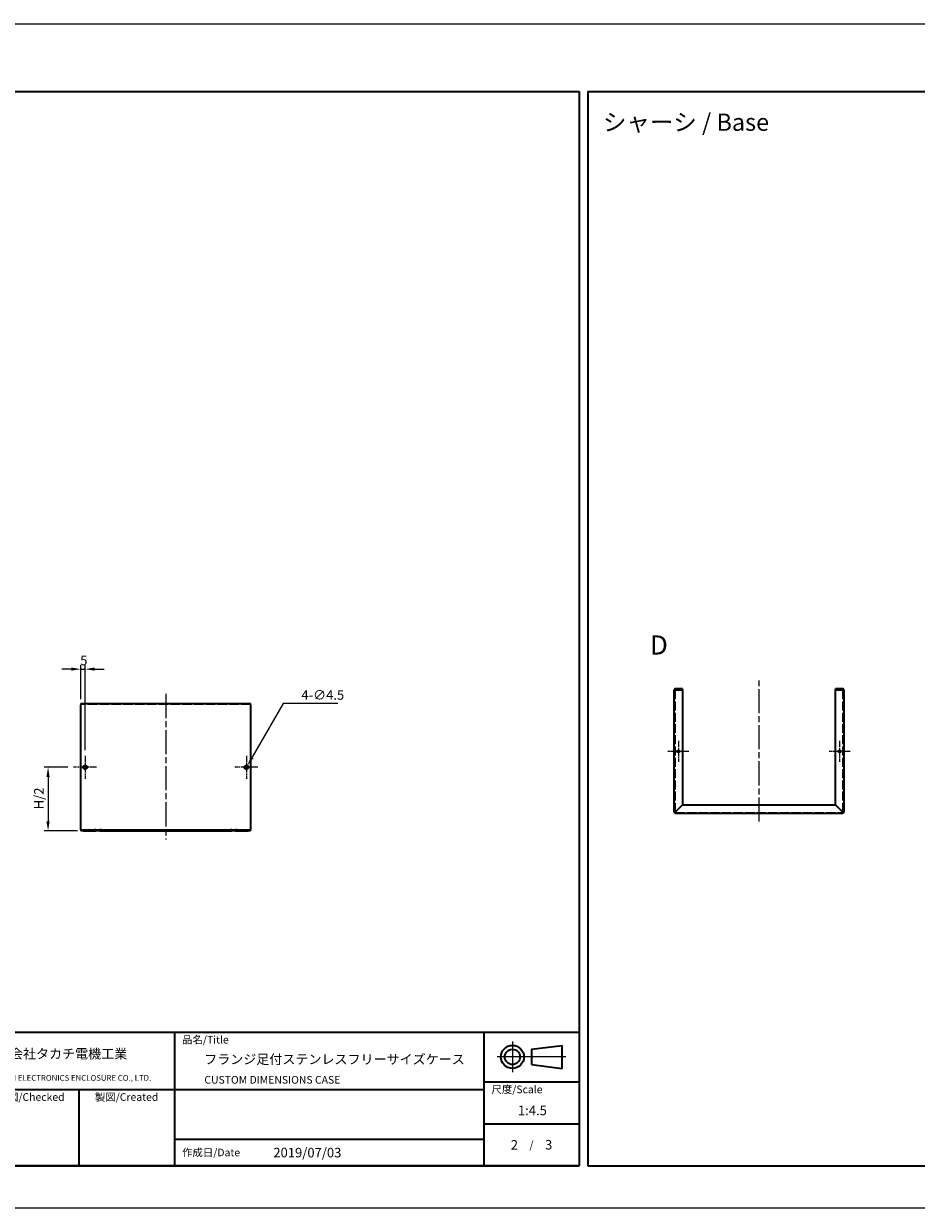
# Model space of a CAD drawing. Units: millimetres. Extents: x 72 to 6057, y 40 to 4611.
# Drawn here: x 2997 to 4048, y 1645 to 3040 of the extents above; entities that cross this region are included whole.
import ezdxf
from ezdxf.enums import TextEntityAlignment as Align

# ---------------------------------------------------------------- set-up
doc = ezdxf.new("R2010")
doc.units = ezdxf.units.MM
doc.header["$LTSCALE"] = 5
doc.linetypes.add('CHAIN', pattern=[0.3543, 0.2362, -0.0295, 0.0591, -0.0295])
doc.linetypes.add('DASHED', pattern=[0.2067, 0.1654, -0.0413])
doc.layers.get('Defpoints').update_dxf_attribs({"lineweight": 25})
for name, color, linetype, lineweight in [('Border (ISO)', 7, 'Continuous', 35), ('Center Mark (ISO)', 131, 'Continuous', 18), ('Centerline (ISO)', 131, 'Continuous', 18), ('Dimension (ISO)', 7, 'Continuous', 18), ('Dimension (ISO) @ 1', 7, 'Continuous', 18), ('Hatch (ISO)', 1, 'Continuous', 18), ('Hidden (ISO)', 7, 'DASHED', 18), ('Symbol (ISO) @ 1', 7, 'Continuous', 18), ('Title (ISO)', 7, 'Continuous', 35), ('Visible (ISO)', 7, 'Continuous', 35)]:
    doc.layers.add(name, color=color, linetype=linetype, lineweight=lineweight)
doc.styles.add('Note Text (TK)', font='txt')
doc.styles.add('文字スタイル67', font='arial.ttf')
doc.dimstyles.new('Default - Method 1b (TK)', dxfattribs={"dimscale": 5, "dimtxt": 2.5, "dimasz": 2.5, "dimexe": 1, "dimexo": 1.5, "dimgap": 1, "dimtad": 1, "dimtoh": 1, "dimrnd": 1e-08, "dimdsep": 46, "dimtxsty": 'Note Text (TK)', "dimcen": 0.09, "dimdle": 5, "dimclrd": 100, "dimclre": 100, "dimclrt": 7, "dimadec": 1, "dimazin": 1, "dimtfac": 1, "dimtmove": 0, "dimatfit": 3, "dimfxl": 1, "dimtolj": 1, "dimlwd": -1, "dimlwe": -1, "dimarcsym": 0})

# ---------------------------------------------------------------- blocks, each defined once
blk = doc.blocks.new('図面枠 tk図枠')
at = {"layer": 'Border (ISO)'}
for p, q in [((14.5, 289), (405.5, 289)), ((14.5, 289), (14.5, 8)), ((405.5, 289), (405.5, 8)), ((14.5, 8), (405.5, 8))]:
    blk.add_line(p, q, dxfattribs=at)
blk = doc.blocks.new('表題欄 tk表題欄')
at = {"layer": 'Hatch (ISO)'}
h = blk.add_hatch(color=256, dxfattribs=at)
edge = h.paths.add_edge_path(flags=0)
edge.add_arc((95.58, 236.3), 0.596, 270, 360)
edge.add_line((96.17, 236.3), (96.17, 239.71))
edge.add_arc((95.58, 239.71), 0.596, 0, 90)
edge.add_line((95.58, 240.31), (79.14, 240.31))
edge.add_arc((79.14, 239.71), 0.596, 90, 180)
edge.add_line((78.54, 239.71), (78.54, 236.3))
edge.add_arc((79.14, 236.3), 0.596, 180, 270)
edge.add_line((79.14, 235.7), (95.58, 235.7))
edge = h.paths.add_edge_path()
edge.add_line((77.84, 239.96), (77.84, 236.05))
edge.add_arc((78.54, 236.05), 0.702, 180, 270)
edge.add_line((78.54, 235.35), (96.17, 235.35))
edge.add_arc((96.17, 236.05), 0.702, 270, 360)
edge.add_line((96.87, 236.05), (96.87, 239.96))
edge.add_arc((96.17, 239.96), 0.702, 0, 90)
edge.add_line((96.17, 240.66), (78.54, 240.66))
edge.add_arc((78.54, 239.96), 0.702, 90, 180)
for points in [[(79.07, 239.15), (79.07, 238.66), (79.92, 238.66), (79.92, 236.66), (80.51, 236.66), (80.51, 238.66), (81.36, 238.66), (81.36, 239.15)], [(85.68, 236.66), (84.94, 237.89), (84.42, 237.32), (84.42, 236.66), (83.9, 236.66), (83.9, 239.15), (84.42, 239.15), (84.42, 238.1), (85.39, 239.15), (86.11, 239.15), (85.32, 238.3), (86.3, 236.66)], [(92.09, 239.15), (92.09, 236.66), (92.61, 236.66), (92.61, 237.66), (93.77, 237.66), (93.77, 236.66), (94.29, 236.66), (94.29, 239.15), (93.77, 239.15), (93.77, 238.15), (92.61, 238.15), (92.61, 239.15)], [(94.84, 239.15), (94.84, 236.66), (95.36, 236.66), (95.36, 239.15)]]:
    blk.add_hatch(color=256, dxfattribs=at).paths.add_polyline_path(points)
h = blk.add_hatch(color=256, dxfattribs=at)
h.paths.add_polyline_path([(82.59, 237.71), (81.95, 237.71), (82.27, 238.58)], flags=0)
h.paths.add_polyline_path([(82.78, 237.2), (81.76, 237.2), (81.57, 236.66), (80.95, 236.66), (81.86, 239.15), (82.68, 239.15), (83.59, 236.66), (82.98, 236.66)])
h = blk.add_hatch(color=256, dxfattribs=at)
h.paths.add_polyline_path([(87.53, 237.71), (88.16, 237.71), (87.85, 238.58)], flags=0)
h.paths.add_polyline_path([(87.14, 236.66), (87.34, 237.2), (88.35, 237.2), (88.55, 236.66), (89.17, 236.66), (88.25, 239.15), (87.44, 239.15), (86.52, 236.66)])
h = blk.add_hatch(color=256, dxfattribs=at)
edge = h.paths.add_edge_path()
edge.add_arc((90.52, 237.9), 1.27, 38.5505, 336.582)
edge.add_line((91.69, 237.4), (91.17, 237.62))
edge.add_ellipse((90.52, 237.9), major_axis=(0, -0.8), ratio=0.867347, start_angle=128.5505, end_angle=426.582, ccw=False)
edge.add_line((91.09, 238.36), (91.52, 238.7))
at = {"layer": 'Title (ISO)'}
for p, q in [((74.71, 244.05), (255.71, 244.05)), ((74.71, 209.05), (74.71, 244.05)), ((149.71, 244.05), (149.71, 209.05)), ((230.71, 244.05), (230.71, 209.05)), ((255.71, 244.05), (255.71, 209.05)), ((243.21, 239.55), (251.21, 240.55)), ((243.21, 239.55), (243.21, 235.55)), ((251.21, 234.55), (251.21, 240.55)), ((243.21, 235.55), (251.21, 234.55)), ((230.71, 231.05), (255.71, 231.05)), ((74.71, 229.05), (230.71, 229.05)), ((99.71, 229.05), (99.71, 209.05)), ((124.71, 229.05), (124.71, 209.05)), ((230.71, 220.05), (255.71, 220.05)), ((149.71, 216.05), (230.71, 216.05)), ((255.71, 209.05), (74.71, 209.05))]:
    blk.add_line(p, q, dxfattribs=at)
at = {"layer": 'Title (ISO)', "color": 4, "linetype": 'CHAIN', "lineweight": 18, "ltscale": 8.88956}
blk.add_line((238.21, 241.55), (238.21, 233.55), dxfattribs=at)
at = {"layer": 'Title (ISO)', "color": 4, "linetype": 'CHAIN', "lineweight": 18, "ltscale": 20.001633}
blk.add_line((252.21, 237.55), (234.21, 237.55), dxfattribs=at)
at = {"layer": 'Title (ISO)'}
for radius in [3, 2]:
    blk.add_circle((238.21, 237.55), radius, dxfattribs=at)
at = {"layer": 'Title (ISO)', "color": 1, "char_height": 2, "line_spacing_factor": 1.5, "style": 'Note Text (TK)'}
for s, insert, attachment_point in [('\\fＭＳ Ｐゴシック|b0|i0;\\H2.0000;品名/Title', (151.71, 242.05), 4), ('\\fＭＳ Ｐゴシック|b0|i0;\\H2.0000;尺度/Scale', (232.71, 229.05), 4), ('\\fＭＳ Ｐゴシック|b0|i0;\\H2.0000;承認/Approved', (87.21, 227.05), 5), ('\\fＭＳ Ｐゴシック|b0|i0;\\H2.0000;検図/Checked', (112.21, 227.05), 5), ('\\fＭＳ Ｐゴシック|b0|i0;\\H2.0000;製図/Created', (137.21, 227.05), 5), ('\\fＭＳ Ｐゴシック|b0|i0;\\H2.0000;作成日/Date', (151.71, 212.55), 4)]:
    blk.add_mtext(s, dxfattribs=dict(at, insert=insert, attachment_point=attachment_point))
at = {"layer": 'Title (ISO)', "color": 7, "line_spacing_factor": 1.5, "style": 'Note Text (TK)'}
for s, insert, char_height, attachment_point in [('株式会社タカチ電機工業', (99.87, 238.05), 2.5, 4), ('\\fArial|b0|i0;\\H1.4986;TAKACHI ELECTRONICS ENCLOSURE CO., LTD.', (99.87, 232.05), 1.4986, 4), ('\\fＭＳ Ｐゴシック|b0|i0;\\H2.0000;/', (243.21, 214.55), 2, 5)]:
    blk.add_mtext(s, dxfattribs=dict(at, insert=insert, char_height=char_height, attachment_point=attachment_point))
at = {"layer": 'Title (ISO)', "color": 7}
for tag, p, height, style in [('<品名>_001', (157.52, 235.67), 2.5, 'Note Text (TK)'), ('<Title>_001', (157.57, 230.55), 2, '文字スタイル67'), ('作成日_001', (175.58, 211.28), 2.5, 'Note Text (TK)'), ('<ページ_No.>_001', (237.95, 213.3), 2.5, 'Note Text (TK)'), ('<総ページ数>_001', (246.8, 213.3), 2.5, 'Note Text (TK)')]:
    blk.add_attdef(tag, p, '', height=height, dxfattribs=dict(at, style=style))
at = {"layer": 'Title (ISO)', "color": 7, "style": 'Note Text (TK)'}
blk.add_attdef('<尺度>', text='', height=2.5, dxfattribs=at).set_placement((243.21, 223.55), align=Align.MIDDLE_CENTER)
blk = doc.blocks.new('*D138')
at = {"layer": 'Defpoints', "color": 0}
for p in [(3069.4, 2279.7), (3064.4, 2237.5), (3069.4, 2177.7)]:
    blk.add_point(p, dxfattribs=at)
at = {"layer": 'Dimension (ISO)', "color": 100}
for p, q in [((3053.1, 2279.7), (3041.9, 2279.7)), ((3064.4, 2244.2), (3064.4, 2284.2)), ((3064.4, 2279.7), (3069.4, 2279.7)), ((3069.4, 2184.4), (3069.4, 2284.2)), ((3080.6, 2279.7), (3091.9, 2279.7))]:
    blk.add_line(p, q, dxfattribs=at)
for points in [[(3053.1, 2281.6), (3053.1, 2277.9), (3064.4, 2279.7)], [(3080.6, 2281.6), (3080.6, 2277.9), (3069.4, 2279.7)]]:
    blk.add_solid(points, dxfattribs=at)
at = {"layer": 'Dimension (ISO)', "color": 7, "insert": (3063.6, 2289.9), "char_height": 11.25, "attachment_point": 4, "style": 'Note Text (TK)'}
blk.add_mtext('\\A1;5', dxfattribs=at)
blk = doc.blocks.new('*D139')
at = {"layer": 'Defpoints', "color": 0}
for p in [(3055.9, 2164.2), (3025.8, 2089.2), (3067.4, 2089.2)]:
    blk.add_point(p, dxfattribs=at)
at = {"layer": 'Dimension (ISO)', "color": 100}
for p, q in [((3049.1, 2164.2), (3021.3, 2164.2)), ((3025.8, 2152.9), (3025.8, 2100.4)), ((3060.6, 2089.2), (3021.3, 2089.2))]:
    blk.add_line(p, q, dxfattribs=at)
for points in [[(3023.9, 2152.9), (3027.6, 2152.9), (3025.8, 2164.2)], [(3023.9, 2100.4), (3027.6, 2100.4), (3025.8, 2089.2)]]:
    blk.add_solid(points, dxfattribs=at)
at = {"layer": 'Dimension (ISO)', "color": 7, "insert": (3015, 2111.2), "char_height": 11.25, "attachment_point": 4, "rotation": 90, "style": 'Note Text (TK)'}
blk.add_mtext('\\A1; H/2', dxfattribs=at)
blk = doc.blocks.new('*D140')
at = {"layer": 'Defpoints', "color": 0}
for p in [(3258.3, 2162.2), (3260.5, 2166.1)]:
    blk.add_point(p, dxfattribs=at)
at = {"layer": 'Dimension (ISO)', "color": 100}
for p, q in [((3302.7, 2239.2), (3266.1, 2175.9)), ((3367, 2239.2), (3302.7, 2239.2)), ((3259, 2164.2), (3259.8, 2164.2)), ((3259.4, 2163.8), (3259.4, 2164.6))]:
    blk.add_line(p, q, dxfattribs=at)
blk.add_solid([(3264.5, 2176.8), (3267.8, 2174.9), (3260.5, 2166.1)], dxfattribs=at)
at = {"layer": 'Dimension (ISO)', "color": 7, "insert": (3324.1, 2249.3), "char_height": 11.25, "attachment_point": 4, "style": 'Note Text (TK)'}
blk.add_mtext('\\A1;4-∅4.5', dxfattribs=at)

msp = doc.modelspace()

# ---------------------------------------------------------------- linework, layer by layer
at = {"color": 6}
msp.add_lwpolyline([(72.5, 3039.5), (5471, 3039.5), (5471, 1645), (72.5, 1645)], close=True, dxfattribs=at)
at = {"layer": 'Center Mark (ISO)', "linetype": 'CHAIN', "ltscale": 6.16315}
for p, q in [((3768.1928, 2195.3839), (3768.1928, 2170.4249)), ((3958.1928, 2195.3839), (3958.1928, 2170.4249)), ((3780.6723, 2182.9044), (3755.7133, 2182.9044)), ((3970.6723, 2182.9044), (3945.7133, 2182.9044))]:
    msp.add_line(p, q, dxfattribs=at)
at = {"layer": 'Center Mark (ISO)', "linetype": 'CHAIN', "ltscale": 6.667144}
for p, q in [((3069.3873, 2177.6922), (3069.3873, 2150.6922)), ((3259.3873, 2177.6922), (3259.3873, 2150.6922)), ((3082.8873, 2164.1922), (3055.8873, 2164.1922)), ((3272.8873, 2164.1922), (3245.8873, 2164.1922))]:
    msp.add_line(p, q, dxfattribs=at)
at = {"layer": 'Centerline (ISO)', "linetype": 'CHAIN', "ltscale": 23.990969}
for p, q in [((3863.1928, 2100.3544), (3863.1928, 2266.2544)), ((3164.3873, 2250.4422), (3164.3873, 2079.1422))]:
    msp.add_line(p, q, dxfattribs=at)
at = {"layer": 'Hidden (ISO)', "ltscale": 0.507819}
for p, q in [((3764.3928, 2255.0044), (3763.1928, 2255.0044)), ((3961.9928, 2255.0044), (3963.1928, 2255.0044))]:
    msp.add_line(p, q, dxfattribs=at)
at = {"layer": 'Hidden (ISO)', "ltscale": 12.84739}
for p, q in [((3764.3928, 2255.0044), (3764.3928, 2111.6044)), ((3961.9928, 2111.6044), (3961.9928, 2255.0044))]:
    msp.add_line(p, q, dxfattribs=at)
at = {"layer": 'Hidden (ISO)', "ltscale": 13.438693}
msp.add_line((3264.3873, 2237.9922), (3064.3873, 2237.9922), dxfattribs=at)
at = {"layer": 'Hidden (ISO)', "ltscale": 13.210235}
msp.add_line((3764.8928, 2111.1044), (3961.4928, 2111.1044), dxfattribs=at)
at = {"layer": 'Hidden (ISO)', "ltscale": 0.376513}
for points in [[(3764.3928, 2255.0044), (3764.3928, 2255.1475), (3764.631, 2255.2906), (3764.8928, 2255.4337)], [(3961.9928, 2255.0044), (3961.9928, 2255.1475), (3961.7546, 2255.2906), (3961.4928, 2255.4337)]]:
    msp.add_open_spline(points, degree=3, dxfattribs=at)
at = {"layer": 'Hidden (ISO)', "ltscale": 0.203983}
for points in [[(3764.3928, 2255.0044), (3764.3928, 2255.1462), (3764.4627, 2255.2811), (3764.5684, 2255.375)], [(3961.9928, 2255.0044), (3961.9928, 2255.1462), (3961.9228, 2255.2811), (3961.8171, 2255.375)]]:
    msp.add_open_spline(points, degree=3, dxfattribs=at)
at = {"layer": 'Visible (ISO)'}
for p, q in [((3763.1928, 2111.6044), (3763.1928, 2255.0044)), ((3773.1928, 2256.7044), (3764.8928, 2256.7044)), ((3764.8928, 2255.5044), (3764.8928, 2256.7044)), ((3764.8928, 2255.5044), (3773.1928, 2255.5044)), ((3764.8928, 2255.4337), (3773.1928, 2255.4337)), ((3773.1928, 2255.5044), (3773.1928, 2256.7044)), ((3773.1928, 2255.4337), (3773.1928, 2119.9751)), ((3961.4928, 2256.7044), (3953.1928, 2256.7044)), ((3953.1928, 2255.5044), (3953.1928, 2256.7044)), ((3961.4928, 2255.5044), (3953.1928, 2255.5044)), ((3953.1928, 2255.4337), (3961.4928, 2255.4337)), ((3953.1928, 2119.9751), (3953.1928, 2255.4337)), ((3961.4928, 2255.5044), (3961.4928, 2256.7044)), ((3963.1928, 2255.0044), (3963.1928, 2111.6044)), ((3064.3873, 2239.1922), (3264.3873, 2239.1922)), ((3064.3873, 2239.1922), (3064.3873, 2237.4922)), ((3064.3873, 2090.8922), (3064.3873, 2237.4922)), ((3264.3873, 2237.4922), (3264.3873, 2239.1922)), ((3264.3873, 2237.4922), (3264.3873, 2090.8922)), ((3773.1928, 2119.9751), (3764.8928, 2111.6751)), ((3764.9635, 2111.6044), (3773.2635, 2119.9044)), ((3773.2635, 2119.9044), (3953.122, 2119.9044)), ((3953.122, 2119.9044), (3961.422, 2111.6044)), ((3961.4928, 2111.6751), (3953.1928, 2119.9751)), ((3961.4928, 2109.9044), (3764.8928, 2109.9044)), ((3064.3873, 2090.3922), (3064.3873, 2090.8922)), ((3064.3873, 2090.3922), (3067.3873, 2090.3922)), ((3064.3873, 2090.3922), (3064.3873, 2089.1922)), ((3067.3873, 2089.1922), (3064.3873, 2089.1922)), ((3067.3873, 2090.3922), (3080.6373, 2090.3922)), ((3067.3873, 2089.1922), (3080.6373, 2089.1922)), ((3082.1373, 2090.3922), (3080.6373, 2090.3922)), ((3080.6373, 2090.3922), (3080.6373, 2089.1922)), ((3080.6373, 2089.1922), (3082.1373, 2089.1922)), ((3082.1373, 2089.1922), (3082.1373, 2090.3922)), ((3082.1373, 2090.3922), (3086.6373, 2090.3922)), ((3086.6373, 2089.1922), (3082.1373, 2089.1922)), ((3088.1373, 2090.3922), (3086.6373, 2090.3922)), ((3086.6373, 2090.3922), (3086.6373, 2089.1922)), ((3086.6373, 2089.1922), (3088.1373, 2089.1922)), ((3088.1373, 2089.1922), (3088.1373, 2090.3922)), ((3088.1373, 2090.3922), (3240.6373, 2090.3922)), ((3088.1373, 2089.1922), (3240.6373, 2089.1922)), ((3240.6373, 2090.3922), (3240.6373, 2089.1922)), ((3242.1373, 2090.3922), (3240.6373, 2090.3922)), ((3240.6373, 2089.1922), (3242.1373, 2089.1922)), ((3242.1373, 2089.1922), (3242.1373, 2090.3922)), ((3242.1373, 2090.3922), (3246.6373, 2090.3922)), ((3246.6373, 2089.1922), (3242.1373, 2089.1922)), ((3248.1373, 2090.3922), (3246.6373, 2090.3922)), ((3246.6373, 2090.3922), (3246.6373, 2089.1922)), ((3246.6373, 2089.1922), (3248.1373, 2089.1922)), ((3248.1373, 2089.1922), (3248.1373, 2090.3922)), ((3248.1373, 2090.3922), (3261.3873, 2090.3922)), ((3248.1373, 2089.1922), (3261.3873, 2089.1922)), ((3261.3873, 2090.3922), (3264.3873, 2090.3922)), ((3264.3873, 2089.1922), (3261.3873, 2089.1922)), ((3264.3873, 2090.3922), (3264.3873, 2090.8922)), ((3264.3873, 2089.1922), (3264.3873, 2090.3922))]:
    msp.add_line(p, q, dxfattribs=at)
for centre, radius in [((3768.1928, 2182.9044), 1.2295), ((3958.1928, 2182.9044), 1.2295), ((3069.3873, 2164.1922), 2.25), ((3259.3873, 2164.1922), 2.25)]:
    msp.add_circle(centre, radius, dxfattribs=at)
for centre, radius, start, end in [((3764.8928, 2111.6044), 1.7, 180, 270), ((3764.8928, 2111.6044), 0.5, 180, 270), ((3961.4928, 2111.6044), 1.7, 270, 0), ((3961.4928, 2111.6044), 0.5, 270, 0)]:
    msp.add_arc(centre, radius, start, end, dxfattribs=at)
for points in [[(3764.8928, 2256.7044), (3764.1979, 2256.7044), (3763.5273, 2256.2326), (3763.2926, 2255.5785), (3763.2267, 2255.3948), (3763.1928, 2255.1996), (3763.1928, 2255.0044)], [(3763.1928, 2255.0044), (3763.1928, 2255.1161), (3763.6645, 2255.2278), (3764.3186, 2255.3395), (3764.5023, 2255.3709), (3764.6975, 2255.4023), (3764.8928, 2255.4337)], [(3963.1928, 2255.0044), (3963.1928, 2255.6993), (3962.721, 2256.3698), (3962.0669, 2256.6045), (3961.8832, 2256.6704), (3961.688, 2256.7044), (3961.4928, 2256.7044)], [(3961.4928, 2255.4337), (3962.1876, 2255.3219), (3962.8582, 2255.2102), (3963.0929, 2255.0985), (3963.1588, 2255.0671), (3963.1928, 2255.0358), (3963.1928, 2255.0044)], [(3764.8928, 2111.6751), (3764.1979, 2111.6567), (3763.5273, 2111.6383), (3763.2926, 2111.6199), (3763.2267, 2111.6147), (3763.1928, 2111.6095), (3763.1928, 2111.6044)], [(3764.8928, 2109.9044), (3764.9112, 2109.9044), (3764.9296, 2110.3761), (3764.948, 2111.0302), (3764.9531, 2111.214), (3764.9583, 2111.4091), (3764.9635, 2111.6044)], [(3961.422, 2111.6044), (3961.4404, 2110.9095), (3961.4588, 2110.239), (3961.4772, 2110.0043), (3961.4824, 2109.9383), (3961.4876, 2109.9044), (3961.4928, 2109.9044)], [(3963.1928, 2111.6044), (3963.1928, 2111.6228), (3962.721, 2111.6412), (3962.0669, 2111.6596), (3961.8832, 2111.6647), (3961.688, 2111.6699), (3961.4928, 2111.6751)]]:
    msp.add_open_spline(points, degree=3, knots=[0, 0, 0, 0, 1.226277822, 1.226277822, 1.226277822, 1.570796327, 1.570796327, 1.570796327, 1.570796327], dxfattribs=at)
for points in [[(3764.5684, 2255.375), (3764.6578, 2255.4543), (3764.7728, 2255.5044), (3764.8928, 2255.5044)], [(3961.8171, 2255.375), (3961.7277, 2255.4543), (3961.6127, 2255.5044), (3961.4928, 2255.5044)], [(3764.3928, 2111.6044), (3763.9928, 2111.6044), (3763.5928, 2111.6044), (3763.1928, 2111.6044)], [(3764.3928, 2111.6044), (3764.3928, 2111.6279), (3764.631, 2111.6515), (3764.8928, 2111.6751)], [(3764.8928, 2111.1044), (3764.9163, 2111.1044), (3764.9399, 2111.3426), (3764.9635, 2111.6044)], [(3764.8928, 2109.9044), (3764.8928, 2110.3044), (3764.8928, 2110.7044), (3764.8928, 2111.1044)], [(3961.4928, 2111.1044), (3961.4692, 2111.1044), (3961.4456, 2111.3426), (3961.422, 2111.6044)], [(3961.9928, 2111.6044), (3961.9928, 2111.6279), (3961.7546, 2111.6515), (3961.4928, 2111.6751)], [(3961.4928, 2111.1044), (3961.4928, 2110.7044), (3961.4928, 2110.3044), (3961.4928, 2109.9044)], [(3963.1928, 2111.6044), (3962.7928, 2111.6044), (3962.3928, 2111.6044), (3961.9928, 2111.6044)]]:
    msp.add_open_spline(points, degree=3, dxfattribs=at)

# ---------------------------------------------------------------- block references
at = {"xscale": 4.5, "yscale": 4.5, "zscale": 4.5}
for p in [(1826.75, 1659), (3596.25, 1659)]:
    msp.add_blockref('図面枠 tk図枠', p, dxfattribs=at)
ref = msp.add_blockref('表題欄 tk表題欄', (2500.8103, 754.2627), dxfattribs=dict(xscale=4.5, yscale=4.5, zscale=4.5))
ref.add_attrib('<品名>_001', 'フランジ足付ステンレスフリーサイズケース', (3209.669, 1814.7997), dxfattribs={"layer": 'Title (ISO)', "color": 7, "height": 11.25, "style": 'Note Text (TK)'})
ref.add_attrib('<尺度>_001', '1:4.5', (3579.206, 1754.625), dxfattribs={"layer": 'Title (ISO)', "color": 7, "height": 11.25, "style": 'Note Text (TK)'})
ref.add_attrib('作成日_001', '2019/07/03', (3291.0909, 1704.9332), dxfattribs={"layer": 'Title (ISO)', "color": 7, "height": 11.25, "style": 'Note Text (TK)'})
ref.add_attrib('<Title>_001', 'CUSTOM DIMENSIONS CASE', (3209.8738, 1791.7469), dxfattribs={"layer": 'Title (ISO)', "color": 7, "height": 9, "style": '文字スタイル67'})
ref.add_attrib('<ページ_No.>_001', '2', (3570.8139, 1714.102), dxfattribs={"layer": 'Title (ISO)', "color": 7, "height": 11.25, "style": 'Note Text (TK)'})
ref.add_attrib('<総ページ数>_001', '3', (3611.1565, 1714.2017), dxfattribs={"layer": 'Title (ISO)', "color": 7, "height": 11.25, "style": 'Note Text (TK)'})

# ---------------------------------------------------------------- texts
at = {"layer": 'Symbol (ISO) @ 1', "color": 7, "attachment_point": 4, "line_spacing_factor": 1.5, "style": 'Note Text (TK)'}
for s, insert, char_height, width in [('{\\fＭＳ Ｐゴシック|b0|i0;\\H20.2500;シャーシ / Base}', (3679.39, 2923.5297), 20.249999, 230.060945), ('{\\fArial|b1|i0;\\H22.5000;D}', (3734.7104, 2308.1143), 22.5, 23.106328)]:
    msp.add_mtext(s, dxfattribs=dict(at, insert=insert, char_height=char_height, width=width))

# ---------------------------------------------------------------- dimensions: what is measured, and where the dimension line sits
at = {"layer": 'Dimension (ISO) @ 1', "color": 100}
dim = msp.add_linear_dim(base=(3069.3873, 2279.7288), p1=(3064.3873, 2237.4922), p2=(3069.3873, 2177.6922), dimstyle='Default - Method 1b (TK)', override={"dimscale": 1, "dimtxt": 11.25, "dimasz": 11.25, "dimexe": 4.5, "dimexo": 6.75, "dimgap": 4.5, "dimtoh": 0, "dimdec": 2, "dimcen": 0.405, "dimtp": 0, "dimtm": 0, "dimtdec": 2, "dimtix": 0, "dimtofl": 1, "dimtmove": 0, "dimatfit": 1}, dxfattribs=at)
dim.commit()
dim.dimension.update_dxf_attribs({"geometry": '*D138', "text_midpoint": (3066.8873, 2279.7288), "dimtype": 160})
dim = msp.add_diameter_dim_2p(p1=(3258.2623, 2162.2436), p2=(3260.5123, 2166.1408), text='4-<>', dimstyle='Default - Method 1b (TK)', override={"dimscale": 1, "dimtxt": 11.25, "dimasz": 11.25, "dimexe": 4.5, "dimexo": 6.75, "dimgap": 4.5, "dimtih": 1, "dimdec": 2, "dimlfac": 1, "dimcen": 0.405, "dimtp": 0, "dimtm": 0, "dimtdec": 2, "dimtix": 0, "dimtofl": 0, "dimtmove": 0, "dimatfit": 3}, dxfattribs=at)
dim.commit()
dim.dimension.update_dxf_attribs({"geometry": '*D140', "text_midpoint": (3345.5512, 2239.2031), "dimtype": 163})
dim = msp.add_linear_dim(base=(3025.765, 2089.1922), p1=(3055.8873, 2164.1922), p2=(3067.3873, 2089.1922), angle=90, text=' H/2', dimstyle='Default - Method 1b (TK)', override={"dimscale": 1, "dimtxt": 11.25, "dimasz": 11.25, "dimexe": 4.5, "dimexo": 6.75, "dimgap": 4.5, "dimtoh": 0, "dimdec": 2, "dimcen": 0.405, "dimtp": 0, "dimtm": 0, "dimtdec": 2, "dimtix": 0, "dimtofl": 0, "dimtmove": 0, "dimatfit": 1}, dxfattribs=at)
dim.commit()
dim.dimension.update_dxf_attribs({"geometry": '*D139', "text_midpoint": (3025.765, 2126.6922), "dimtype": 160})

doc.saveas('drawing.dxf')
